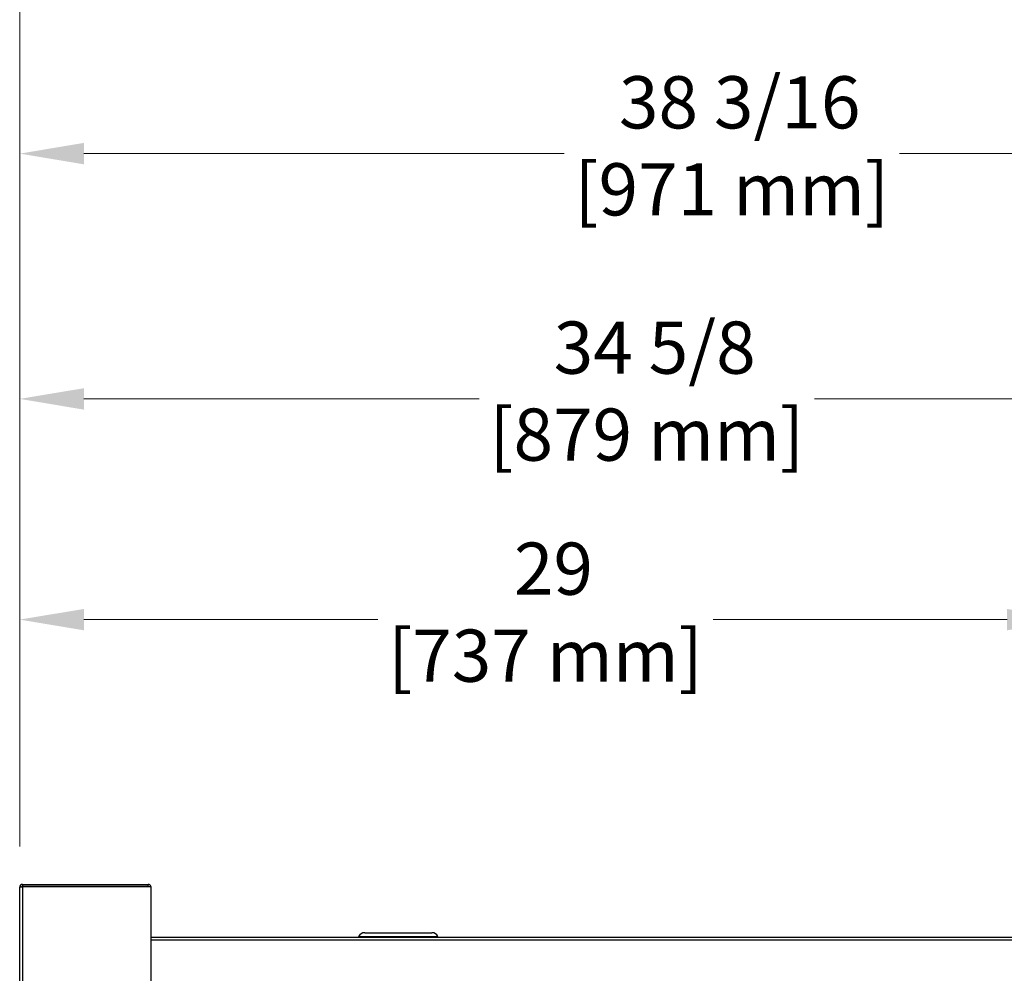
# Model space of a CAD drawing. Units: inches. Extents: x 27 to 294, y 12 to 188.
# Drawn here: x 128 to 155, y 102 to 128 of the extents above; entities that cross this region are included whole.
import ezdxf

# ---------------------------------------------------------------- set-up
doc = ezdxf.new("R2010")
doc.units = ezdxf.units.IN
doc.header["$LTSCALE"] = 18
doc.header["$MEASUREMENT"] = 0
for name, color, linetype, lineweight in [('Dimensions(ANSI)', 7, 'Continuous', 18), ('Visible Edges(ANSI)', 7, 'Continuous', 25), ('Visible Tangent Edges(ANSI)', 7, 'Continuous', 25)]:
    doc.layers.add(name, color=color, linetype=linetype, lineweight=lineweight)
doc.styles.add('MESTEK', font='arial.ttf')
doc.dimstyles.new('MESTEK FRACTIONS', dxfattribs={"dimscale": 18, "dimtxt": 0.08, "dimasz": 0.098425, "dimexe": 0.063, "dimexo": 0.0625, "dimgap": 0.031496, "dimtad": 0, "dimtih": 1, "dimtoh": 1, "dimdec": 4, "dimrnd": 1e-08, "dimzin": 1, "dimdsep": 46, "dimlunit": 5, "dimtxsty": 'MESTEK', "dimcen": 0.09, "dimdle": 0.393701, "dimclrd": 7, "dimclre": 7, "dimclrt": 7, "dimadec": 0, "dimazin": 0, "dimtfac": 1, "dimtofl": 0, "dimtmove": 0, "dimatfit": 3, "dimfxl": 0, "dimfrac": 2, "dimtolj": 1, "dimtzin": 0, "dimlwd": 15, "dimlwe": 15, "dimarcsym": 0})

# ---------------------------------------------------------------- blocks, each defined once
blk = doc.blocks.new('*D14')
at = {"layer": 'Defpoints', "color": 0, "linetype": 'Continuous'}
for p in [(180.986, 131.301), (180.986, 124.215), (128.25, 104.076)]:
    blk.add_point(p, dxfattribs=at)
at = {"layer": 'Dimensions(ANSI)', "color": 7, "linetype": 'Continuous', "lineweight": 15}
for p, q in [((128.25, 105.201), (128.25, 132.435)), ((180.986, 125.34), (180.986, 132.435)), ((130.021, 131.301), (149.433, 131.301)), ((179.214, 131.301), (159.803, 131.301))]:
    blk.add_line(p, q, dxfattribs=at)
at = {"layer": 'Dimensions(ANSI)', "color": 7, "linetype": 'Continuous'}
for points in [[(130.021, 131.596), (130.021, 131.006), (128.25, 131.301)], [(179.214, 131.596), (179.214, 131.006), (180.986, 131.301)]]:
    blk.add_solid(points, dxfattribs=at)
at = {"layer": 'Dimensions(ANSI)', "color": 7, "linetype": 'Continuous', "lineweight": 18, "insert": (154.618, 133.436), "char_height": 1.44, "attachment_point": 2, "style": 'MESTEK'}
blk.add_mtext('\\A1; 52 3/4\\P[1339 mm]', dxfattribs=at)
blk = doc.blocks.new('*D42')
at = {"layer": 'Defpoints', "color": 0, "linetype": 'Continuous'}
for p in [(157.258, 111.462), (128.25, 104.076), (157.258, 84.154)]:
    blk.add_point(p, dxfattribs=at)
at = {"layer": 'Dimensions(ANSI)', "color": 7, "linetype": 'Continuous', "lineweight": 15}
for p, q in [((128.25, 105.201), (128.25, 112.596)), ((157.258, 85.279), (157.258, 112.596)), ((130.021, 111.462), (138.128, 111.462)), ((155.486, 111.462), (147.379, 111.462))]:
    blk.add_line(p, q, dxfattribs=at)
at = {"layer": 'Dimensions(ANSI)', "color": 7, "linetype": 'Continuous'}
for points in [[(130.021, 111.757), (130.021, 111.167), (128.25, 111.462)], [(155.486, 111.757), (155.486, 111.167), (157.258, 111.462)]]:
    blk.add_solid(points, dxfattribs=at)
at = {"layer": 'Dimensions(ANSI)', "color": 7, "linetype": 'Continuous', "lineweight": 18, "insert": (142.754, 113.588), "char_height": 1.44, "attachment_point": 2, "style": 'MESTEK'}
blk.add_mtext('\\A1; 29\\P[737 mm]', dxfattribs=at)
blk = doc.blocks.new('*D43')
at = {"layer": 'Defpoints', "color": 0, "linetype": 'Continuous'}
for p in [(162.845, 117.552), (128.25, 104.076), (162.845, 84.154)]:
    blk.add_point(p, dxfattribs=at)
at = {"layer": 'Dimensions(ANSI)', "color": 7, "linetype": 'Continuous', "lineweight": 15}
for p, q in [((128.25, 105.201), (128.25, 118.686)), ((162.845, 85.279), (162.845, 118.686)), ((130.021, 117.552), (140.922, 117.552)), ((161.073, 117.552), (150.173, 117.552))]:
    blk.add_line(p, q, dxfattribs=at)
at = {"layer": 'Dimensions(ANSI)', "color": 7, "linetype": 'Continuous'}
for points in [[(130.021, 117.847), (130.021, 117.256), (128.25, 117.552)], [(161.073, 117.847), (161.073, 117.256), (162.845, 117.552)]]:
    blk.add_solid(points, dxfattribs=at)
at = {"layer": 'Dimensions(ANSI)', "color": 7, "linetype": 'Continuous', "lineweight": 18, "insert": (145.547, 119.687), "char_height": 1.44, "attachment_point": 2, "style": 'MESTEK'}
blk.add_mtext('\\A1; 34 5/8\\P[879 mm]', dxfattribs=at)
blk = doc.blocks.new('*D44')
at = {"layer": 'Defpoints', "color": 0, "linetype": 'Continuous'}
for p in [(166.467, 124.319), (128.25, 104.076), (166.467, 85.407)]:
    blk.add_point(p, dxfattribs=at)
at = {"layer": 'Dimensions(ANSI)', "color": 7, "linetype": 'Continuous', "lineweight": 15}
for p, q in [((128.25, 105.201), (128.25, 125.453)), ((166.467, 86.532), (166.467, 125.453)), ((130.021, 124.319), (143.266, 124.319)), ((164.696, 124.319), (152.517, 124.319))]:
    blk.add_line(p, q, dxfattribs=at)
at = {"layer": 'Dimensions(ANSI)', "color": 7, "linetype": 'Continuous'}
for points in [[(130.021, 124.615), (130.021, 124.024), (128.25, 124.319)], [(164.696, 124.615), (164.696, 124.024), (166.467, 124.319)]]:
    blk.add_solid(points, dxfattribs=at)
at = {"layer": 'Dimensions(ANSI)', "color": 7, "linetype": 'Continuous', "lineweight": 18, "insert": (147.892, 126.455), "char_height": 1.44, "attachment_point": 2, "style": 'MESTEK'}
blk.add_mtext('\\A1; 38 3/16\\P[971 mm]', dxfattribs=at)

msp = doc.modelspace()

# ---------------------------------------------------------------- linework, layer by layer
at = {"layer": 'Visible Edges(ANSI)', "color": 7}
for p, q in [((128.330705, 104.076033), (128.249705, 104.076033)), ((128.249705, 84.488033), (128.249705, 104.076033)), ((128.330705, 104.157033), (131.793705, 104.157033)), ((128.330705, 104.157033), (128.330705, 104.107033)), ((128.330705, 104.107033), (131.793705, 104.107033)), ((128.330705, 104.099962), (131.874705, 104.099962)), ((128.330705, 104.076033), (128.330705, 104.099962)), ((131.874705, 84.782033), (131.874705, 104.099962)), ((131.874705, 102.702588), (145.767665, 102.702588)), ((131.874705, 102.699588), (169.834705, 102.699588)), ((137.600341, 102.719533), (139.787841, 102.719533)), ((137.725341, 102.719533), (137.725341, 102.702588)), ((137.768715, 102.824533), (139.619466, 102.824533)), ((139.662841, 102.719533), (139.662841, 102.702588)), ((145.767665, 102.699588), (145.767665, 102.702588)), ((153.238205, 102.702588), (167.896131, 102.702588)), ((153.238205, 102.699588), (153.238205, 102.702588))]:
    msp.add_line(p, q, dxfattribs=at)
for centre, radius, start, end in [((128.330705, 104.076033), 0.081, 90, 180), ((128.330705, 104.076033), 0.031, 90, 180), ((131.793705, 104.076033), 0.081, 17.1826591, 90), ((131.793705, 104.076033), 0.031, 50.5249087, 90), ((137.768715, 102.637033), 0.1875, 90, 153.8961189), ((139.619466, 102.637033), 0.1875, 26.1038811, 90)]:
    msp.add_arc(centre, radius, start, end, dxfattribs=at)
at = {"layer": 'Visible Tangent Edges(ANSI)', "color": 7}
for p, q in [((128.330705, 104.076033), (128.330705, 84.488033)), ((131.793705, 104.107033), (131.793705, 104.157033)), ((169.83035, 102.618588), (131.874705, 102.618588))]:
    msp.add_line(p, q, dxfattribs=at)

# ---------------------------------------------------------------- dimensions: what is measured, and where the dimension line sits
at = {"layer": 'Dimensions(ANSI)', "color": 7, "linetype": 'Continuous', "lineweight": 18}
dim = msp.add_linear_dim(base=(180.985658, 131.301147), p1=(128.249705, 104.076033), p2=(180.985658, 124.214533), text=' <>\\X[1339 mm]', dimstyle='MESTEK FRACTIONS', override={"dimtih": 0, "dimtoh": 0, "dimdec": 4, "dimpost": '\\X', "dimtp": 0, "dimtm": 0, "dimtdec": 2, "dimatfit": 1, "dimtvp": -0.25}, dxfattribs=at)
dim.commit()
dim.dimension.update_dxf_attribs({"geometry": '*D14', "text_midpoint": (154.617682, 131.301147), "dimtype": 160})
for base, p2, text, picture, middle in [((166.467205, 124.319411), (166.467205, 85.406803), ' <>\\X[971 mm]', '*D44', (147.891527, 124.319411)), ((162.844705, 117.551547), (162.844705, 84.153862), ' <>\\X[879 mm]', '*D43', (145.547205, 117.551547)), ((157.257705, 111.461795), (157.257705, 84.153862), ' <>\\X[737 mm]', '*D42', (142.753705, 111.461795))]:
    dim = msp.add_linear_dim(base=base, p1=(128.249705, 104.076033), p2=p2, angle=180, text=text, dimstyle='MESTEK FRACTIONS', override={"dimtih": 0, "dimtoh": 0, "dimdec": 4, "dimpost": '\\X', "dimtp": 0, "dimtm": 0, "dimtdec": 2, "dimatfit": 1, "dimtvp": -0.25}, dxfattribs=at)
    dim.commit()
    dim.dimension.update_dxf_attribs({"geometry": picture, "text_midpoint": middle, "dimtype": 160})

doc.saveas('drawing.dxf')
